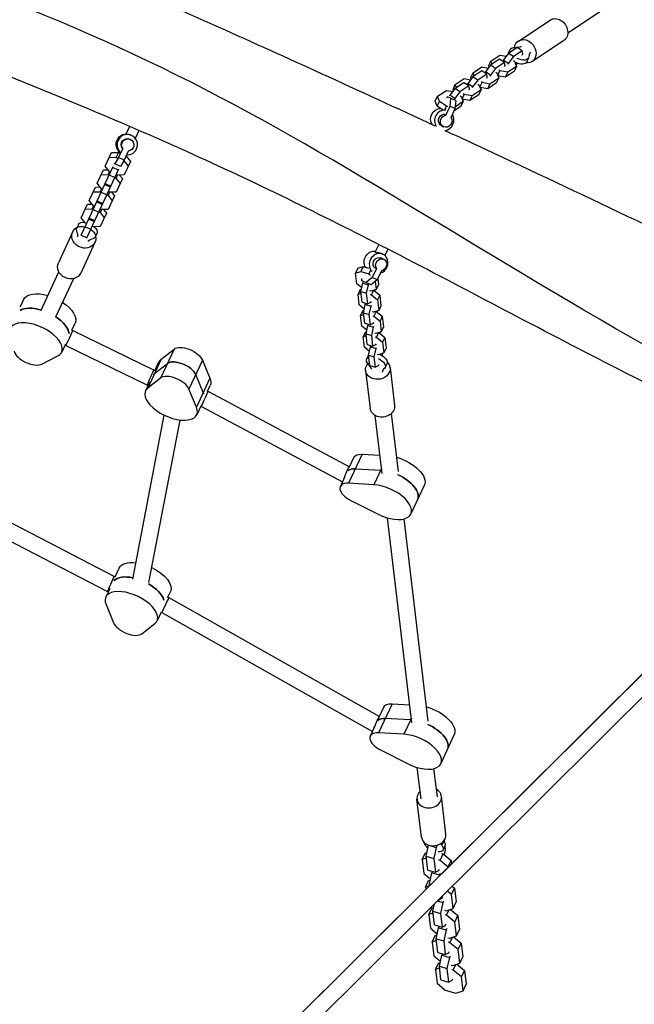
# Model space of a CAD drawing. Units: millimetres. Extents: x -8589 to 8388, y -8328 to 7644.
# Drawn here: x -4465 to -3866, y 4018 to 4978 of the extents above; entities that cross this region are included whole.
import ezdxf

# ---------------------------------------------------------------- set-up
doc = ezdxf.new("R2010")
doc.units = ezdxf.units.MM
doc.header["$LTSCALE"] = 20
doc.layers.add('2d', color=230, linetype='Continuous')

msp = doc.modelspace()

# ---------------------------------------------------------------- linework, layer by layer
at = {"layer": '2d'}
for p, q in [((-3883.66, 4995.93), (-3931.13, 4964.61)), ((-3979.25, 4956.82), (-3948.32, 4977.23)), ((-3980.24, 4950.55), (-3988.93, 4944.82)), ((-3975.41, 4947.34), (-3980.24, 4950.55)), ((-3966.04, 4936.78), (-3935.1, 4957.2)), ((-4006.02, 4937.3), (-3997.33, 4943.03)), ((-3997.33, 4943.03), (-3991.13, 4941.93)), ((-3988.93, 4944.82), (-3993.91, 4938.27)), ((-3989.19, 4944.71), (-3987.37, 4948.64)), ((-3984.11, 4941.6), (-3989.08, 4935.06)), ((-3984.11, 4941.6), (-3988.93, 4944.82)), ((-3975.41, 4947.34), (-3984.11, 4941.6)), ((-3974.79, 4944.49), (-3975.41, 4947.34)), ((-3975.41, 4943.14), (-3974.79, 4944.49)), ((-3971.05, 4936.3), (-3969.22, 4940.23)), ((-4023.37, 4925.85), (-4014.67, 4931.59)), ((-4014.67, 4931.59), (-4008.47, 4930.49)), ((-4006.28, 4933.37), (-4011.25, 4926.83)), ((-4008.21, 4932.58), (-4006.02, 4937.3)), ((-4007.75, 4931.44), (-4008.21, 4932.58)), ((-3997.58, 4939.11), (-4006.28, 4933.37)), ((-4001.45, 4930.16), (-4006.28, 4933.37)), ((-4004.84, 4934.32), (-4006.02, 4937.3)), ((-3992.75, 4935.9), (-4001.45, 4930.16)), ((-3992.75, 4935.9), (-3997.58, 4939.11)), ((-3993.91, 4938.27), (-3994.36, 4937.31)), ((-3989.08, 4935.06), (-3993.91, 4938.27)), ((-3992.13, 4933.05), (-3992.75, 4935.9)), ((-3992.58, 4932.09), (-3992.13, 4933.05)), ((-3980.91, 4932.1), (-3989.61, 4926.37)), ((-3989.08, 4935.06), (-3989.53, 4934.1)), ((-3983.9, 4937.81), (-3982.92, 4937.15)), ((-3983.1, 4927.39), (-3980.91, 4932.1)), ((-3982.92, 4937.15), (-3980.91, 4932.1)), ((-3981.37, 4933.25), (-3979.97, 4935.09)), ((-4023.62, 4921.93), (-4028.6, 4915.39)), ((-4025.55, 4921.14), (-4023.37, 4925.85)), ((-4025.1, 4919.99), (-4025.55, 4921.14)), ((-4014.93, 4927.67), (-4023.62, 4921.93)), ((-4018.79, 4918.72), (-4023.62, 4921.93)), ((-4022.18, 4922.88), (-4023.37, 4925.85)), ((-4010.1, 4924.45), (-4018.79, 4918.72)), ((-4010.1, 4924.45), (-4014.93, 4927.67)), ((-4011.25, 4926.83), (-4011.7, 4925.87)), ((-4006.43, 4923.62), (-4011.25, 4926.83)), ((-4009.47, 4921.61), (-4010.1, 4924.45)), ((-4009.92, 4920.64), (-4009.47, 4921.61)), ((-4006.43, 4923.62), (-4006.87, 4922.65)), ((-4001.45, 4930.16), (-4006.43, 4923.62)), ((-4001.25, 4926.37), (-4000.26, 4925.71)), ((-4000.26, 4925.71), (-3998.25, 4920.66)), ((-3999.28, 4923.25), (-3997.21, 4927.72)), ((-3991.79, 4921.65), (-3999.17, 4922.96)), ((-3998.71, 4921.81), (-3997.99, 4922.75)), ((-3997.21, 4927.72), (-3998.2, 4928.38)), ((-3989.61, 4926.37), (-3997.21, 4927.72)), ((-3983.1, 4927.39), (-3991.79, 4921.65)), ((-3991.79, 4921.65), (-3989.61, 4926.37)), ((-4042.89, 4909.7), (-4040.71, 4914.41)), ((-4032.27, 4916.23), (-4040.96, 4910.49)), ((-4040.71, 4914.41), (-4032.01, 4920.15)), ((-4039.53, 4911.44), (-4040.71, 4914.41)), ((-4027.44, 4913.01), (-4036.14, 4907.27)), ((-4027.44, 4913.01), (-4032.27, 4916.23)), ((-4032.01, 4920.15), (-4025.82, 4919.05)), ((-4028.6, 4915.39), (-4029.04, 4914.43)), ((-4023.77, 4912.17), (-4028.6, 4915.39)), ((-4026.82, 4910.16), (-4027.44, 4913.01)), ((-4023.77, 4912.17), (-4024.22, 4911.21)), ((-4018.79, 4918.72), (-4023.77, 4912.17)), ((-4018.59, 4914.92), (-4017.6, 4914.27)), ((-4017.6, 4914.27), (-4015.6, 4909.22)), ((-4016.63, 4911.81), (-4014.56, 4916.28)), ((-4009.13, 4910.21), (-4016.51, 4911.52)), ((-4014.56, 4916.28), (-4015.54, 4916.93)), ((-4006.95, 4914.92), (-4014.56, 4916.28)), ((-4000.44, 4915.95), (-4009.13, 4910.21)), ((-4009.13, 4910.21), (-4006.95, 4914.92)), ((-3998.25, 4920.66), (-4006.95, 4914.92)), ((-4000.44, 4915.95), (-3998.25, 4920.66)), ((-4060.24, 4898.25), (-4058.05, 4902.97)), ((-4058.05, 4902.97), (-4049.36, 4908.7)), ((-4056.04, 4897.92), (-4058.05, 4902.97)), ((-4049.36, 4908.7), (-4043.16, 4907.6)), ((-4048.19, 4902.34), (-4049.12, 4901.38)), ((-4039.94, 4898.52), (-4048.19, 4902.34)), ((-4045.94, 4903.95), (-4046.39, 4902.98)), ((-4040.96, 4910.49), (-4045.94, 4903.95)), ((-4041.11, 4900.73), (-4045.94, 4903.95)), ((-4042.44, 4908.55), (-4042.89, 4909.7)), ((-4036.14, 4907.27), (-4041.11, 4900.73)), ((-4036.14, 4907.27), (-4040.96, 4910.49)), ((-4035.93, 4903.48), (-4034.95, 4902.82)), ((-4034.95, 4902.82), (-4032.94, 4897.78)), ((-4033.97, 4900.37), (-4031.9, 4904.83)), ((-4031.9, 4904.83), (-4032.89, 4905.49)), ((-4024.29, 4903.48), (-4031.9, 4904.83)), ((-4027.26, 4909.2), (-4026.82, 4910.16)), ((-4017.78, 4904.5), (-4026.48, 4898.77)), ((-4026.48, 4898.77), (-4024.29, 4903.48)), ((-4015.6, 4909.22), (-4024.29, 4903.48)), ((-4017.78, 4904.5), (-4015.6, 4909.22)), ((-4016.05, 4910.36), (-4015.33, 4911.31)), ((-4058.23, 4893.2), (-4060.24, 4898.25)), ((-4058.23, 4893.2), (-4056.04, 4897.92)), ((-4053.26, 4889.9), (-4058.23, 4893.2)), ((-4049.24, 4893.39), (-4056.04, 4897.92)), ((-4050.96, 4889.69), (-4049.24, 4893.39)), ((-4049.89, 4884.61), (-4045.78, 4893.48)), ((-4047.98, 4893.17), (-4049.24, 4893.39)), ((-4045.78, 4893.48), (-4045.05, 4900.89)), ((-4045.78, 4893.48), (-4040.68, 4891.12)), ((-4035.13, 4893.06), (-4041.83, 4888.64)), ((-4041.11, 4900.73), (-4041.56, 4899.77)), ((-4040.68, 4891.12), (-4039.94, 4898.52)), ((-4032.94, 4897.78), (-4040.51, 4892.78)), ((-4035.13, 4893.06), (-4032.94, 4897.78)), ((-4026.48, 4898.77), (-4033.86, 4900.08)), ((-4033.4, 4898.92), (-4032.67, 4899.87)), ((-4055.85, 4891.62), (-4056.07, 4891.15)), ((-4049.89, 4884.61), (-4051.79, 4885.49)), ((-4044.79, 4882.25), (-4040.68, 4891.12)), ((-4358.06, 4873.64), (-4361.63, 4865.92)), ((-4053.95, 4874.15), (-4052.05, 4873.27)), ((-4356.14, 4864.84), (-4356.06, 4864.81)), ((-4348.87, 4869.67), (-4352.45, 4861.96)), ((-4357.74, 4861.18), (-4357.27, 4860.96)), ((-4381.71, 4834.97), (-4375.63, 4848.1)), ((-4375.63, 4848.1), (-4368.95, 4848.29)), ((-4368.95, 4848.29), (-4371.13, 4843.58)), ((-4368.95, 4848.29), (-4367.55, 4847.65)), ((-4364.69, 4852.05), (-4368.8, 4843.19)), ((-4368.78, 4848.21), (-4368.34, 4849.16)), ((-4365.16, 4852.28), (-4364.69, 4852.05)), ((-4361.28, 4844.74), (-4363.47, 4840.03)), ((-4359.26, 4849.54), (-4363.37, 4840.67)), ((-4361.45, 4844.82), (-4361.28, 4844.74)), ((-4361.28, 4844.74), (-4357.12, 4839.52)), ((-4377.55, 4829.74), (-4381.71, 4834.97)), ((-4377.81, 4843.38), (-4371.13, 4843.58)), ((-4366.89, 4834.55), (-4373.08, 4837.42)), ((-4368.8, 4843.19), (-4372.31, 4837.07)), ((-4371.13, 4843.58), (-4369.5, 4842.82)), ((-4363.37, 4840.67), (-4368.8, 4843.19)), ((-4363.37, 4840.67), (-4366.89, 4834.55)), ((-4363.69, 4840.13), (-4363.47, 4840.03)), ((-4363.47, 4840.03), (-4359.3, 4834.8)), ((-4357.12, 4839.52), (-4363.2, 4826.39)), ((-4389.49, 4818.18), (-4383.41, 4831.31)), ((-4385.59, 4826.6), (-4378.92, 4826.79)), ((-4383.41, 4831.31), (-4378.9, 4831.44)), ((-4381.69, 4817.89), (-4373.91, 4834.67)), ((-4377.55, 4829.74), (-4378.92, 4826.79)), ((-4378.92, 4826.79), (-4377.8, 4826.28)), ((-4377.79, 4826.3), (-4372.35, 4823.78)), ((-4376.44, 4829.23), (-4377.55, 4829.74)), ((-4376.25, 4815.37), (-4368.47, 4832.15)), ((-4374.36, 4833.71), (-4368.92, 4831.19)), ((-4369.88, 4826.19), (-4371.25, 4823.24)), ((-4369.88, 4826.19), (-4370.99, 4826.7)), ((-4363.2, 4826.39), (-4369.88, 4826.19)), ((-4367.71, 4826.25), (-4364.9, 4822.73)), ((-4385.33, 4812.96), (-4389.49, 4818.18)), ((-4389.47, 4801.11), (-4381.69, 4817.89)), ((-4382.14, 4816.92), (-4376.7, 4814.4)), ((-4381.69, 4817.89), (-4376.25, 4815.37)), ((-4372.36, 4823.76), (-4371.25, 4823.24)), ((-4371.25, 4823.24), (-4367.08, 4818.02)), ((-4364.9, 4822.73), (-4370.99, 4809.6)), ((-4397.27, 4801.4), (-4391.19, 4814.53)), ((-4393.37, 4809.81), (-4386.7, 4810.01)), ((-4391.19, 4814.53), (-4386.69, 4814.66)), ((-4385.33, 4812.96), (-4386.7, 4810.01)), ((-4386.7, 4810.01), (-4385.58, 4809.5)), ((-4385.57, 4809.52), (-4380.13, 4807)), ((-4384.22, 4812.44), (-4385.33, 4812.96)), ((-4384.03, 4798.58), (-4376.25, 4815.36)), ((-4380.14, 4806.97), (-4379.03, 4806.46)), ((-4377.66, 4809.41), (-4379.03, 4806.46)), ((-4379.03, 4806.46), (-4374.87, 4801.23)), ((-4377.66, 4809.41), (-4378.77, 4809.92)), ((-4372.68, 4805.95), (-4378.77, 4792.82)), ((-4370.99, 4809.6), (-4377.66, 4809.41)), ((-4375.49, 4809.47), (-4372.68, 4805.95)), ((-4405.05, 4784.61), (-4398.97, 4797.74)), ((-4398.97, 4797.74), (-4394.47, 4797.88)), ((-4393.11, 4796.17), (-4397.27, 4801.4)), ((-4397.25, 4784.32), (-4389.47, 4801.1)), ((-4391.81, 4781.8), (-4384.03, 4798.58)), ((-4389.92, 4800.14), (-4384.48, 4797.62)), ((-4389.47, 4801.11), (-4384.03, 4798.58)), ((-4401.15, 4793.03), (-4394.48, 4793.23)), ((-4393.11, 4796.17), (-4394.48, 4793.23)), ((-4394.48, 4793.23), (-4393.37, 4792.71)), ((-4393.35, 4792.74), (-4387.91, 4790.21)), ((-4392, 4795.66), (-4393.11, 4796.17)), ((-4387.92, 4790.19), (-4386.81, 4789.67)), ((-4385.44, 4792.62), (-4386.81, 4789.67)), ((-4386.81, 4789.67), (-4382.65, 4784.45)), ((-4385.44, 4792.62), (-4386.55, 4793.14)), ((-4380.46, 4789.16), (-4386.55, 4776.03)), ((-4378.77, 4792.82), (-4385.44, 4792.62)), ((-4383.27, 4792.69), (-4380.46, 4789.16)), ((-4407.81, 4778.2), (-4409.63, 4774.27)), ((-4400.89, 4779.39), (-4405.05, 4784.61)), ((-4405.04, 4767.54), (-4397.26, 4784.32)), ((-4399.78, 4778.88), (-4400.89, 4779.39)), ((-4399.59, 4765.01), (-4391.81, 4781.8)), ((-4397.7, 4783.36), (-4392.26, 4780.83)), ((-4397.25, 4784.32), (-4391.81, 4781.8)), ((-4413.48, 4770.73), (-4427.35, 4740.79)), ((-4401.13, 4775.95), (-4395.69, 4773.43)), ((-4393.22, 4775.84), (-4394.34, 4776.35)), ((-4386.55, 4776.03), (-4393.22, 4775.84)), ((-4389.66, 4769.79), (-4391.48, 4765.86)), ((-4391.7, 4760.63), (-4405.58, 4730.7)), ((-4405.04, 4767.54), (-4399.59, 4765.01)), ((-4115.31, 4758.63), (-4118.65, 4751.44)), ((-4111.6, 4749.32), (-4111.18, 4749.13)), ((-4106.41, 4754.06), (-4109.27, 4747.88)), ((-4112.86, 4745.5), (-4110.37, 4744.34)), ((-4444.28, 4694.76), (-4426.98, 4732.08)), ((-4135.74, 4735.38), (-4137.93, 4730.67)), ((-4137.93, 4730.67), (-4132.78, 4732.4)), ((-4136.69, 4720.32), (-4137.93, 4730.67)), ((-4135.74, 4735.38), (-4130.59, 4737.11)), ((-4130.59, 4737.11), (-4132.78, 4732.4)), ((-4132.78, 4732.4), (-4124.93, 4730.13)), ((-4130.59, 4737.11), (-4125.21, 4735.56)), ((-4128.98, 4736.65), (-4128.61, 4737.44)), ((-4123.29, 4733.66), (-4124.93, 4730.13)), ((-4124.93, 4730.13), (-4123.38, 4728.85)), ((-4117.5, 4735.31), (-4121.61, 4726.44)), ((-4119.99, 4736.46), (-4117.5, 4735.31)), ((-4112.66, 4733.06), (-4116.77, 4724.2)), ((-4429.77, 4688.03), (-4412.47, 4725.35)), ((-4131.84, 4716.31), (-4136.69, 4720.32)), ((-4132.62, 4712.76), (-4130.85, 4720.79)), ((-4131.61, 4723.33), (-4131.6, 4725.29)), ((-4122.65, 4719.17), (-4131.61, 4723.33)), ((-4130.85, 4720.79), (-4130.4, 4721.75)), ((-4130.85, 4720.79), (-4125.27, 4719.18)), ((-4121.61, 4726.44), (-4127.49, 4721.42)), ((-4125.27, 4719.18), (-4124.83, 4720.15)), ((-4116.77, 4724.2), (-4122.65, 4719.17)), ((-4116.77, 4724.2), (-4121.61, 4726.44)), ((-4118.66, 4722.58), (-4117.74, 4714.86)), ((-4116.24, 4725.34), (-4115.55, 4719.57)), ((-4133.27, 4714.75), (-4135.45, 4710.04)), ((-4135.45, 4710.04), (-4132.42, 4711.05)), ((-4134.21, 4699.69), (-4135.45, 4710.04)), ((-4133.27, 4714.75), (-4132.1, 4715.14)), ((-4132.62, 4712.76), (-4127.05, 4711.16)), ((-4131.38, 4702.42), (-4132.62, 4712.76)), ((-4127.05, 4711.16), (-4125.27, 4719.18)), ((-4125.81, 4700.81), (-4127.05, 4711.16)), ((-4122.89, 4713.13), (-4124.02, 4713.45)), ((-4117.74, 4714.86), (-4122.89, 4713.13)), ((-4120.38, 4713.97), (-4122.45, 4709.5)), ((-4120.09, 4714.07), (-4114.32, 4709.28)), ((-4118.9, 4714.46), (-4119.16, 4713.3)), ((-4115.55, 4719.57), (-4117.74, 4714.86)), ((-4464.14, 4698.29), (-4460.95, 4705.17)), ((-4131.38, 4702.42), (-4125.81, 4700.81)), ((-4128.37, 4700.16), (-4127.92, 4701.12)), ((-4123.23, 4702.18), (-4125.81, 4700.81)), ((-4123.59, 4709.83), (-4122.45, 4709.5)), ((-4122.79, 4703.14), (-4123.23, 4702.18)), ((-4122.45, 4709.5), (-4116.5, 4704.57)), ((-4114.32, 4709.28), (-4116.5, 4704.57)), ((-4116.5, 4704.57), (-4115.26, 4694.23)), ((-4114.32, 4709.28), (-4113.07, 4698.94)), ((-4465.07, 4698.71), (-4463.88, 4698.16)), ((-4129.36, 4695.68), (-4134.21, 4699.69)), ((-4130.79, 4694.12), (-4132.98, 4689.41)), ((-4130.79, 4694.12), (-4129.62, 4694.51)), ((-4130.15, 4692.13), (-4128.37, 4700.16)), ((-4130.15, 4692.13), (-4124.57, 4690.53)), ((-4128.91, 4681.79), (-4130.15, 4692.13)), ((-4128.37, 4700.16), (-4122.8, 4698.55)), ((-4124.57, 4690.53), (-4122.8, 4698.55)), ((-4122.8, 4698.55), (-4122.35, 4699.52)), ((-4120.41, 4692.5), (-4121.55, 4692.82)), ((-4115.26, 4694.23), (-4120.41, 4692.5)), ((-4117.91, 4693.34), (-4119.98, 4688.87)), ((-4117.61, 4693.44), (-4111.84, 4688.65)), ((-4116.43, 4693.83), (-4116.69, 4692.67)), ((-4113.07, 4698.94), (-4115.26, 4694.23)), ((-4414.24, 4675.15), (-4411.05, 4682.04)), ((-4132.98, 4689.41), (-4129.94, 4690.42)), ((-4131.73, 4679.06), (-4132.98, 4689.41)), ((-4128.91, 4681.79), (-4123.33, 4680.18)), ((-4123.33, 4680.18), (-4124.57, 4690.53)), ((-4120.76, 4681.55), (-4123.33, 4680.18)), ((-4121.11, 4689.2), (-4119.98, 4688.87)), ((-4120.31, 4682.51), (-4120.76, 4681.55)), ((-4119.98, 4688.87), (-4114.03, 4683.94)), ((-4111.84, 4688.65), (-4114.03, 4683.94)), ((-4114.03, 4683.94), (-4112.78, 4673.6)), ((-4111.84, 4688.65), (-4110.6, 4678.31)), ((-4414.51, 4675.28), (-4413.26, 4674.7)), ((-4413.26, 4674.7), (-4334.19, 4636.11)), ((-4126.89, 4675.05), (-4131.73, 4679.06)), ((-4128.31, 4673.49), (-4130.5, 4668.78)), ((-4128.31, 4673.49), (-4127.15, 4673.88)), ((-4127.67, 4671.5), (-4125.9, 4679.53)), ((-4125.9, 4679.53), (-4125.45, 4680.49)), ((-4125.9, 4679.53), (-4120.32, 4677.92)), ((-4122.1, 4669.9), (-4120.32, 4677.92)), ((-4120.32, 4677.92), (-4119.88, 4678.89)), ((-4117.94, 4671.87), (-4119.07, 4672.19)), ((-4112.78, 4673.6), (-4117.94, 4671.87)), ((-4115.43, 4672.71), (-4117.5, 4668.24)), ((-4115.14, 4672.81), (-4109.37, 4668.02)), ((-4113.95, 4673.2), (-4114.21, 4672.04)), ((-4110.6, 4678.31), (-4112.78, 4673.6)), ((-4130.5, 4668.78), (-4127.47, 4669.79)), ((-4129.26, 4658.43), (-4130.5, 4668.78)), ((-4127.67, 4671.5), (-4122.1, 4669.9)), ((-4126.43, 4661.16), (-4127.67, 4671.5)), ((-4120.86, 4659.55), (-4122.1, 4669.9)), ((-4118.64, 4668.57), (-4117.5, 4668.24)), ((-4117.5, 4668.24), (-4111.55, 4663.31)), ((-4109.37, 4668.02), (-4111.55, 4663.31)), ((-4111.55, 4663.31), (-4110.31, 4652.97)), ((-4109.37, 4668.02), (-4108.12, 4657.68)), ((-4420.52, 4661.61), (-4424.16, 4653.75)), ((-4420.97, 4660.64), (-4420.14, 4660.25)), ((-4420.14, 4660.25), (-4340.62, 4621.44)), ((-4314.64, 4656.75), (-4327.75, 4628.47)), ((-4327.19, 4646.91), (-4314.64, 4656.75)), ((-4124.41, 4654.42), (-4129.26, 4658.43)), ((-4126.43, 4661.16), (-4120.86, 4659.55)), ((-4125.2, 4650.87), (-4123.42, 4658.9)), ((-4123.42, 4658.9), (-4122.97, 4659.86)), ((-4123.42, 4658.9), (-4117.85, 4657.29)), ((-4118.28, 4660.92), (-4120.86, 4659.55)), ((-4119.62, 4649.27), (-4117.85, 4657.29)), ((-4117.84, 4661.88), (-4118.28, 4660.92)), ((-4117.85, 4657.29), (-4117.4, 4658.26)), ((-4110.31, 4652.97), (-4115.46, 4651.24)), ((-4111.48, 4652.57), (-4111.98, 4650.32)), ((-4108.12, 4657.68), (-4110.31, 4652.97)), ((-4443.45, 4642.12), (-4428, 4650)), ((-4327.19, 4646.91), (-4340.31, 4618.63)), ((-4333.3, 4635.76), (-4329.4, 4644.19)), ((-4287.04, 4645.99), (-4300.15, 4617.7)), ((-4287.04, 4645.99), (-4279.76, 4628.41)), ((-4125.28, 4651.14), (-4127.1, 4647.21)), ((-4125.2, 4650.87), (-4119.62, 4649.27)), ((-4123.96, 4640.53), (-4125.2, 4650.87)), ((-4118.38, 4638.92), (-4119.62, 4649.27)), ((-4115.46, 4651.24), (-4116.6, 4651.56)), ((-4334.19, 4636.11), (-4333.3, 4635.76)), ((-4333.75, 4632.77), (-4321.19, 4642.61)), ((-4128.1, 4635.73), (-4123.68, 4598.93)), ((-4123.96, 4640.53), (-4118.38, 4638.92)), ((-4115.81, 4640.29), (-4118.38, 4638.92)), ((-4115.18, 4641.64), (-4115.81, 4640.29)), ((-4107.14, 4642.73), (-4108.96, 4638.8)), ((-4104.27, 4638.59), (-4099.85, 4601.79)), ((-4338.59, 4624.35), (-4342.51, 4615.9)), ((-4327.75, 4628.47), (-4340.31, 4618.63)), ((-4286.32, 4614.27), (-4293.6, 4631.84)), ((-4279.76, 4628.41), (-4292.88, 4600.13)), ((-4340.62, 4621.44), (-4340.05, 4621.22)), ((-4292.88, 4600.13), (-4300.15, 4617.7)), ((-4282.9, 4616.1), (-4281.26, 4615.46)), ((-4281.96, 4615.74), (-4279.5, 4621.06)), ((-4281.26, 4615.46), (-4143.9, 4542.06)), ((-4288.69, 4601.22), (-4292.61, 4592.77)), ((-4288.71, 4601.19), (-4287.96, 4600.9)), ((-4287.96, 4600.9), (-4150.5, 4527.45)), ((-4354.98, 4432.39), (-4324.2, 4592.27)), ((-4339.26, 4429.37), (-4308.81, 4587.57)), ((-4112.06, 4535.6), (-4118.83, 4592.06)), ((-4096.17, 4537.51), (-4102.94, 4593.97)), ((-4632.6, 4569.52), (-4372.77, 4435.24)), ((-4639.74, 4555.2), (-4379.37, 4420.64)), ((-4131.46, 4554.2), (-4144.57, 4525.91)), ((-4143.76, 4541.99), (-4139.56, 4551.06)), ((-4131.46, 4554.2), (-4114.17, 4553.26)), ((-4143.9, 4542.06), (-4143.75, 4542.02)), ((-4138.02, 4540.06), (-4113.37, 4538.71)), ((-4112.62, 4540.33), (-4119.93, 4524.57)), ((-4148.46, 4531.84), (-4152.67, 4522.77)), ((-4119.93, 4524.57), (-4144.57, 4525.91)), ((-4070.83, 4524.32), (-4083.94, 4496.04)), ((-4142.58, 4509.3), (-4116.51, 4496.02)), ((-4082.88, 4292.41), (-4106.85, 4492.21)), ((-4066.99, 4294.31), (-4090.62, 4491.23)), ((-4371.97, 4434.93), (-4368.06, 4443.35)), ((-4372.77, 4435.24), (-4371.96, 4434.93)), ((-4377.26, 4423.52), (-4381.17, 4415.07)), ((-4379.37, 4420.64), (-4378.71, 4420.39)), ((-4321.56, 4415.27), (-4319.83, 4414.59)), ((-4320.63, 4414.9), (-4318.16, 4420.22)), ((-4319.83, 4414.59), (-4114.63, 4298.84)), ((-4380.91, 4407.71), (-4373.63, 4390.13)), ((-4327.36, 4400.39), (-4331.27, 4391.93)), ((-4327.37, 4400.36), (-4326.7, 4400.1)), ((-4326.7, 4400.1), (-4121.32, 4284.25)), ((-4346.04, 4379.37), (-4333.48, 4389.21)), ((-3837.35, 4361.22), (-5270.95, 2935.28)), ((-3837.27, 4361.14), (-5270.87, 2935.2)), ((-3826.07, 4349.88), (-5259.66, 2923.94)), ((-4102.28, 4311), (-4115.39, 4282.72)), ((-4114.58, 4298.79), (-4110.38, 4307.86)), ((-4102.28, 4311), (-4084.99, 4310.06)), ((-4114.63, 4298.84), (-4114.57, 4298.82)), ((-4119.28, 4288.65), (-4123.49, 4279.58)), ((-4084.19, 4295.51), (-4108.84, 4296.86)), ((-4083.44, 4297.14), (-4090.75, 4281.37)), ((-4083.44, 4297.14), (-4090.75, 4281.37)), ((-4090.75, 4281.37), (-4115.39, 4282.72)), ((-4090.75, 4281.37), (-4115.39, 4282.72)), ((-4041.65, 4281.13), (-4054.76, 4252.84)), ((-4113.4, 4266.11), (-4087.32, 4252.82)), ((-4113.4, 4266.11), (-4087.32, 4252.82)), ((-4074.02, 4218.59), (-4077.67, 4249.02)), ((-4058.13, 4220.5), (-4061.44, 4248.03)), ((-4049.75, 4184.18), (-4054.16, 4220.97)), ((-4073.57, 4181.32), (-4077.99, 4218.12)), ((-4069.06, 4162.56), (-4066.69, 4173.26)), ((-4066.69, 4173.26), (-4066.58, 4173.49)), ((-4066.69, 4173.26), (-4059.26, 4171.11)), ((-4058.23, 4173.34), (-4059.26, 4171.11)), ((-4052.29, 4176.9), (-4053.9, 4173.42)), ((-4050.99, 4175.72), (-4051.29, 4178.16)), ((-4050.11, 4168.37), (-4050.66, 4172.9)), ((-4072.88, 4159.29), (-4069.96, 4165.58)), ((-4069.96, 4165.58), (-4068.27, 4166.15)), ((-4059.26, 4171.11), (-4061.63, 4160.41)), ((-4055.54, 4158.58), (-4052.63, 4164.86)), ((-4054.15, 4165.3), (-4052.63, 4164.86)), ((-4052.63, 4164.86), (-4044.7, 4158.29)), ((-4050.74, 4172.7), (-4052.56, 4168.77)), ((-4051.16, 4163.64), (-4050.11, 4168.37)), ((-4068.83, 4160.65), (-4072.88, 4159.29)), ((-4072.88, 4159.29), (-4071.27, 4145.87)), ((-4067.45, 4149.14), (-4069.06, 4162.56)), ((-4069.06, 4162.56), (-4061.63, 4160.41)), ((-4061.63, 4160.41), (-4060.02, 4146.99)), ((-4055.54, 4158.58), (-4057.06, 4159.02)), ((-4047.66, 4152.04), (-4055.54, 4158.58)), ((-4047.54, 4152.16), (-4044.7, 4158.29)), ((-4044.7, 4158.29), (-4044.34, 4155.34)), ((-4071.27, 4145.87), (-4064.8, 4140.52)), ((-4067.45, 4149.14), (-4060.02, 4146.99)), ((-4065.85, 4135.79), (-4063.48, 4146.5)), ((-4063.48, 4146.5), (-4062.89, 4147.78)), ((-4063.48, 4146.5), (-4056.05, 4144.35)), ((-4060.02, 4146.99), (-4056.58, 4148.81)), ((-4056.58, 4148.81), (-4055.99, 4150.1)), ((-4056.05, 4144.35), (-4056.24, 4143.51)), ((-4055.45, 4145.64), (-4056.05, 4144.35)), ((-4069.66, 4132.53), (-4066.75, 4138.81)), ((-4066.75, 4138.81), (-4065.05, 4139.38)), ((-4065.65, 4134.14), (-4065.85, 4135.79)), ((-4065.85, 4135.79), (-4064.41, 4135.38)), ((-4066.06, 4133.74), (-4069.66, 4132.53)), ((-4069.66, 4132.53), (-4069.41, 4130.4)), ((-4044.4, 4125.24), (-4048.5, 4128.64)), ((-4044.4, 4125.24), (-4041.48, 4131.53)), ((-4042.79, 4111.82), (-4044.4, 4125.24)), ((-4043.73, 4133.38), (-4041.48, 4131.53)), ((-4041.48, 4131.53), (-4039.87, 4118.11)), ((-4062.64, 4109.03), (-4061.06, 4116.14)), ((-4058.08, 4119.1), (-4052.84, 4117.59)), ((-4056.92, 4120.26), (-4056.81, 4120.23)), ((-4056.82, 4120.36), (-4056.81, 4120.23)), ((-4056.81, 4120.23), (-4053.37, 4122.05)), ((-4052.84, 4117.59), (-4055.21, 4106.89)), ((-4053.37, 4122.05), (-4052.78, 4123.33)), ((-4052.24, 4118.87), (-4052.84, 4117.59)), ((-4042.79, 4111.82), (-4039.87, 4118.11)), ((-4066.45, 4105.76), (-4063.54, 4112.05)), ((-4062.41, 4107.12), (-4066.45, 4105.76)), ((-4066.45, 4105.76), (-4064.84, 4092.35)), ((-4063.54, 4112.05), (-4061.84, 4112.62)), ((-4061.03, 4095.61), (-4062.64, 4109.03)), ((-4062.64, 4109.03), (-4055.21, 4106.89)), ((-4062.61, 4114.6), (-4061.59, 4113.75)), ((-4055.21, 4106.89), (-4053.6, 4093.47)), ((-4051.17, 4109.95), (-4049.66, 4109.51)), ((-4049.66, 4109.51), (-4042.79, 4111.82)), ((-4049.12, 4105.05), (-4046.57, 4110.55)), ((-4045.63, 4110.86), (-4038.27, 4104.76)), ((-4044.73, 4110.12), (-4044.48, 4111.25)), ((-4049.12, 4105.05), (-4050.64, 4105.49)), ((-4050.16, 4095.29), (-4049.57, 4096.57)), ((-4041.19, 4098.48), (-4049.12, 4105.05)), ((-4041.19, 4098.48), (-4038.27, 4104.76)), ((-4039.58, 4085.06), (-4041.19, 4098.48)), ((-4038.27, 4104.76), (-4036.66, 4091.34)), ((-4064.84, 4092.35), (-4058.38, 4086.99)), ((-4061.03, 4095.61), (-4053.6, 4093.47)), ((-4059.43, 4082.27), (-4057.06, 4092.97)), ((-4057.06, 4092.97), (-4056.46, 4094.25)), ((-4057.06, 4092.97), (-4049.63, 4090.83)), ((-4053.6, 4093.47), (-4050.16, 4095.29)), ((-4049.63, 4090.83), (-4052, 4080.12)), ((-4049.03, 4092.11), (-4049.63, 4090.83)), ((-4039.58, 4085.06), (-4036.66, 4091.34)), ((-4063.24, 4079), (-4060.33, 4085.29)), ((-4059.2, 4080.36), (-4063.24, 4079)), ((-4063.24, 4079), (-4061.63, 4065.58)), ((-4060.33, 4085.29), (-4058.63, 4085.86)), ((-4057.82, 4068.85), (-4059.43, 4082.27)), ((-4059.43, 4082.27), (-4052, 4080.12)), ((-4052, 4080.12), (-4050.39, 4066.71)), ((-4047.96, 4083.19), (-4046.44, 4082.75)), ((-4045.91, 4078.29), (-4047.43, 4078.73)), ((-4046.44, 4082.75), (-4039.58, 4085.06)), ((-4045.91, 4078.29), (-4043.36, 4083.79)), ((-4037.98, 4071.71), (-4045.91, 4078.29)), ((-4042.42, 4084.1), (-4035.06, 4078)), ((-4041.52, 4083.36), (-4041.27, 4084.49)), ((-4037.98, 4071.71), (-4035.06, 4078)), ((-4035.06, 4078), (-4033.45, 4064.58)), ((-4057.82, 4068.85), (-4050.39, 4066.71)), ((-4053.85, 4066.21), (-4053.25, 4067.49)), ((-4050.39, 4066.71), (-4046.95, 4068.52)), ((-4046.95, 4068.52), (-4046.36, 4069.81)), ((-4036.37, 4058.29), (-4037.98, 4071.71)), ((-4061.63, 4065.58), (-4055.17, 4060.23)), ((-4060.03, 4052.24), (-4057.12, 4058.52)), ((-4057.12, 4058.52), (-4055.42, 4059.09)), ((-4056.22, 4055.5), (-4053.85, 4066.21)), ((-4053.85, 4066.21), (-4046.42, 4064.06)), ((-4046.42, 4064.06), (-4048.78, 4053.36)), ((-4045.82, 4065.35), (-4046.42, 4064.06)), ((-4043.23, 4055.99), (-4036.37, 4058.29)), ((-4038.31, 4056.59), (-4038.06, 4057.72)), ((-4036.37, 4058.29), (-4033.45, 4064.58)), ((-4055.99, 4053.6), (-4060.03, 4052.24)), ((-4060.03, 4052.24), (-4058.42, 4038.82)), ((-4054.61, 4042.09), (-4056.22, 4055.5)), ((-4056.22, 4055.5), (-4048.78, 4053.36)), ((-4048.78, 4053.36), (-4047.17, 4039.94)), ((-4044.75, 4056.42), (-4043.23, 4055.99)), ((-4042.7, 4051.53), (-4044.21, 4051.96)), ((-4042.7, 4051.53), (-4040.15, 4057.02)), ((-4034.76, 4044.95), (-4042.7, 4051.53)), ((-4039.21, 4057.34), (-4031.85, 4051.24)), ((-4034.76, 4044.95), (-4031.85, 4051.24)), ((-4031.85, 4051.24), (-4030.24, 4037.82)), ((-4058.42, 4038.82), (-4050.49, 4032.24)), ((-4054.61, 4042.09), (-4047.17, 4039.94)), ((-4047.17, 4039.94), (-4043.74, 4041.76)), ((-4043.74, 4041.76), (-4043.14, 4043.04)), ((-4033.15, 4031.53), (-4034.76, 4044.95)), ((-4050.49, 4032.24), (-4040.02, 4029.22)), ((-4040.02, 4029.22), (-4033.15, 4031.53)), ((-4033.15, 4031.53), (-4030.24, 4037.82))]:
    msp.add_line(p, q, dxfattribs=at)
at = {"layer": '2d', "extrusion": (0, 0, -1)}
for centre, major_axis, ratio, start_param, end_param in [((-3941.71, 4967.21), (-6.61, 10.02), 0.827433, 0, 3.141593), ((-3978.3, 4944.44), (-9.07, 4.21), 0.5, -0.504528, 0.819296), ((-3972.65, 4946.8), (-6.61, 10.02), 0.827433, -0.729835, 3.725772), ((-3980.12, 4940.51), (-9.07, 4.21), 0.5, -0.092707, 0), ((-3978.3, 4944.44), (-9.07, 4.21), 0.5, 2.921617, 4.707356), ((-3980.12, 4940.51), (-9.07, 4.21), 0.5, 3.141593, 4.707356), ((-4055.21, 4881.35), (4.21, 9.07), 0.937437, 3.662611, 5.818606), ((-4051.42, 4879.6), (2.52, 5.44), 0.937437, 3.141593, 5.759587), ((-4049.53, 4878.72), (2.52, 5.44), 0.937437, 0.523599, 5.759587), ((-4361.22, 4856.17), (4.21, 9.07), 0.996169, 3.446285, 5.817255), ((-4360.27, 4855.73), (2.52, 5.44), 0.996169, 3.665191, 6.283185), ((-4359.79, 4855.51), (2.52, 5.44), 0.996169, 3.665191, 8.901179), ((-4398.73, 4774), (-9.07, 4.21), 0.5, 0, 1.053681), ((-4402.59, 4765.68), (-10.89, 5.05), 0.866025, 2.555907, 6.868871), ((-4400.56, 4770.07), (-9.07, 4.21), 0.5, -0.519636, 1.266104), ((-4400.56, 4770.07), (-9.07, 4.21), 0.5, 1.875489, 3.661229), ((-4398.73, 4774), (-9.07, 4.21), 0.5, 2.087912, 3.141593), ((-4120.37, 4742.36), (4.21, 9.07), 0.889264, 3.665049, 6.026732), ((-4416.47, 4735.74), (-10.89, 5.05), 0.866025, 3.141593, 6.283185), ((-4115.39, 4740.05), (2.52, 5.44), 0.889264, 3.665191, 6.283185), ((-4112.9, 4738.9), (2.52, 5.44), 0.889264, 3.665191, 8.901179), ((-4436, 4693.6), (-24.95, 11.57), 0.5, 0, 1.275619), ((-4436, 4693.6), (-24.95, 11.57), 0.5, 1.865973, 3.141593), ((-4442.56, 4679.46), (-24.95, 11.57), 0.5, 0.29517, 1.275619), ((-4442.56, 4679.46), (-24.95, 11.57), 0.5, 1.865973, 2.846409), ((-4301.4, 4648.44), (-14.52, 6.73), 0.5, 0.249928, 2.644085), ((-4304.45, 4632.62), (-24.95, 11.57), 0.5, 0, 0.249928), ((-4307.96, 4634.29), (-14.52, 6.73), 0.5, 0.249928, 2.644085), ((-4116.18, 4637.16), (11.91, 1.43), 0.827433, -0.58418, 3.871428), ((-4118.03, 4643), (-9.07, 4.21), 0.5, -0.819296, 0.504528), ((-4116.21, 4646.93), (-9.07, 4.21), 0.5, 0, 0.092707), ((-4118.03, 4643), (-9.07, 4.21), 0.5, 1.575829, 3.361568), ((-4116.21, 4646.93), (-9.07, 4.21), 0.5, 1.575829, 3.141593), ((-4337.4, 4628.78), (3.21, 7.33), 0.036383, 3.140099, 6.281692), ((-4311, 4618.48), (-24.95, 11.57), 0.5, 0.171404, 0.249928), ((-4304.45, 4632.62), (-24.95, 11.57), 0.5, 2.644085, 3.141593), ((-4284.61, 4608.18), (3.35, 7.28), 0.00468, 3.141871, 6.283464), ((-4311, 4618.48), (-24.95, 11.57), 0.5, 2.644085, 2.722643), ((-4111.77, 4600.36), (11.91, 1.43), 0.827433, 0, 3.141593), ((-4125.04, 4544.33), (-14.52, 6.73), 0.5, 0, 0.897427), ((-4095.78, 4535.89), (-24.95, 11.57), 0.5, 1.2632, 3.141593), ((-4146.92, 4534.61), (3.03, 7.45), 0.081554, 3.990742, 6.274593), ((-4131.6, 4530.19), (-14.52, 6.73), 0.5, 0.223947, 0.897427), ((-4102.34, 4521.75), (-24.95, 11.57), 0.5, 0.897427, 0.938296), ((-4102.34, 4521.75), (-24.95, 11.57), 0.5, 1.566313, 3.141593), ((-4343.11, 4431.79), (-24.95, 11.57), 0.5, 0, 0.994223), ((-4343.11, 4431.79), (-24.95, 11.57), 0.5, 1.60517, 3.141593), ((-4376.07, 4427.94), (3.3, 7.3), 0.016549, 3.667654, 6.282315), ((-4349.67, 4417.64), (-24.95, 11.57), 0.5, 0.171398, 1.144947), ((-4349.67, 4417.64), (-24.95, 11.57), 0.5, 1.742184, 2.722637), ((-4323.27, 4407.34), (3.44, 7.25), 0.014904, -0.001057, 2.613605), ((-4095.86, 4301.13), (-14.52, 6.73), 0.5, 0, 0.897427), ((-4066.6, 4292.69), (-24.95, 11.57), 0.5, 1.2632, 3.141593), ((-4066.6, 4292.69), (-24.95, 11.57), 0.5, 1.2632, 3.141593), ((-4117.74, 4291.41), (3.12, 7.43), 0.062068, 4.094916, 6.275929), ((-4102.42, 4286.99), (-14.52, 6.73), 0.5, 0.223942, 0.897427), ((-4073.16, 4278.55), (-24.95, 11.57), 0.5, 0.897427, 0.938296), ((-4073.16, 4278.55), (-24.95, 11.57), 0.5, 0.897427, 0.938296), ((-4073.16, 4278.55), (-24.95, 11.57), 0.5, 1.566313, 3.141593), ((-4073.16, 4278.55), (-24.95, 11.57), 0.5, 1.566313, 3.141593), ((-4061.63, 4172.98), (-9.07, 4.21), 0.5, -1.146442, -0.215105), ((-4061.63, 4172.98), (-9.07, 4.21), 0.5, 2.322297, 4.001212), ((-4059.81, 4176.9), (-9.07, 4.21), 0.5, 2.339966, 3.141593)]:
    msp.add_ellipse(centre, major_axis=major_axis, ratio=ratio, start_param=start_param, end_param=end_param, dxfattribs=at)
at = {"layer": '2d'}
for centre, major_axis, ratio, start_param, end_param in [((-3995.77, 4967.64), (-24.96, 11.57), 0.5, 2.322297, 2.672959), ((-3943.36, 4932.75), (-24.96, 11.57), 0.5, -0.130687, 0.219976), ((-4051.42, 4879.6), (4.21, 9.07), 0.937437, 0.304693, 2.643448), ((-4051.42, 4879.6), (4.21, 9.07), 0.937437, 3.660658, 5.733012), ((-4360.27, 4855.73), (4.21, 9.07), 0.996169, 3.502014, 9.120085), ((-4434.01, 4775.31), (-24.96, 11.57), 0.5, 3.310566, 3.661229), ((-4374.93, 4747.92), (-24.96, 11.57), 0.5, -0.519636, -0.168974), ((-4115.39, 4740.05), (4.21, 9.07), 0.889264, 3.795902, 9.120085), ((-4442.56, 4679.46), (-24.95, 11.57), 0.5, -1.275619, -0.29517), ((-4449.11, 4665.32), (-24.95, 11.57), 0.5, 2.767875, 6.656903), ((-4442.56, 4679.46), (-24.95, 11.57), 0.5, 3.436777, 4.417212), ((-4416.7, 4667.48), (3.44, 7.22), 0.017259, 3.141765, 6.283357), ((-4455.74, 4651.03), (-14.52, 6.73), 0.5, 0.373718, 2.767875), ((-4307.96, 4634.29), (-14.52, 6.73), 0.5, 3.6391, 6.033257), ((-4147.03, 4641.34), (-24.96, 11.57), 0.5, 3.610226, 3.960889), ((-4086.54, 4623.89), (-24.96, 11.57), 0.5, -0.219976, 0.130687), ((-4311, 4618.48), (-24.95, 11.57), 0.5, -0.249928, -0.171404), ((-4314.52, 4620.15), (-14.52, 6.73), 0.5, 3.6391, 6.033257), ((-4317.56, 4604.34), (-24.95, 11.57), 0.5, -0.249928, 3.6391), ((-4311, 4618.48), (-24.95, 11.57), 0.5, 3.560542, 3.6391), ((-4131.6, 4530.19), (-14.52, 6.73), 0.5, -0.897427, -0.223947), ((-4102.34, 4521.75), (-24.95, 11.57), 0.5, -0.938296, -0.897427), ((-4102.34, 4521.75), (-24.95, 11.57), 0.5, 3.141593, 4.716872), ((-4138.15, 4516.04), (-14.52, 6.73), 0.5, -0.897427, 1.49673), ((-4108.89, 4507.6), (-24.95, 11.57), 0.5, 1.49673, 5.385758), ((-4349.67, 4417.64), (-24.95, 11.57), 0.5, -1.144947, -0.171398), ((-4349.67, 4417.64), (-24.95, 11.57), 0.5, 3.560549, 4.541002), ((-4356.22, 4403.5), (-24.95, 11.57), 0.5, 2.891664, 6.780693), ((-4376.07, 4427.94), (3.3, 7.3), 0.016549, 2.615532, 3.142463), ((-4323.27, 4407.34), (3.44, 7.25), 0.014904, 3.14265, 3.669581), ((-4359.27, 4387.69), (-14.52, 6.73), 0.5, 0.497508, 2.891664), ((-4102.42, 4286.99), (-14.52, 6.73), 0.5, -0.897427, -0.223942), ((-4073.16, 4278.55), (-24.95, 11.57), 0.5, -0.938296, -0.897427), ((-4073.16, 4278.55), (-24.95, 11.57), 0.5, -0.938296, -0.897427), ((-4073.16, 4278.55), (-24.95, 11.57), 0.5, 3.141593, 4.716872), ((-4073.16, 4278.55), (-24.95, 11.57), 0.5, 3.141593, 4.716872), ((-4108.97, 4272.85), (-14.52, 6.73), 0.5, -0.897425, 1.496731), ((-4108.97, 4272.85), (-14.52, 6.73), 0.5, -0.897427, 1.49673), ((-4079.71, 4264.41), (-24.95, 11.57), 0.5, 1.496731, 5.38576), ((-4079.71, 4264.41), (-24.95, 11.57), 0.5, 1.49673, 5.385758), ((-4066.08, 4219.55), (11.91, 1.43), 0.827433, 2.300524, 7.124254), ((-4061.66, 4182.75), (11.91, 1.43), 0.827433, 3.141593, 6.283185), ((-4032.64, 4174.64), (-24.96, 11.57), 0.5, 0.740924, 0.819296)]:
    msp.add_ellipse(centre, major_axis=major_axis, ratio=ratio, start_param=start_param, end_param=end_param, dxfattribs=at)
for points, knots in [([(-3404.07, 4423.09), (-3508.52, 4475.56), (-3896.82, 4669.38), (-4315.97, 4951.87), (-4795.45, 5106.03), (-5182.99, 5301.16), (-5287.17, 5354.06)], [0, 0, 0, 0, 0.249841, 0.500153, 0.750257, 1, 1, 1, 1]), ([(-4545.19, 5084.83), (-4500.61, 5066.75), (-4456.02, 5048.84), (-4364.56, 5011.08), (-4317.65, 4991.04), (-4237.8, 4955.53), (-4204.56, 4940.44), (-4134.38, 4908.37), (-4097.45, 4891.37), (-4060.56, 4874.27)], [78.84694, 78.84694, 78.84694, 78.84694, 93.341896, 93.341896, 108.608885, 108.608885, 119.567451, 119.567451, 131.770868, 131.770868, 131.770868, 131.770868]), ([(-3662.75, 4530.66), (-3665.23, 4531.81), (-3667.71, 4532.97), (-3748.3, 4570.63), (-3825.91, 4608.25), (-3970.88, 4682.83), (-4038.56, 4719.19), (-4171.2, 4787.36), (-4236.23, 4819.32), (-4348.83, 4870.08), (-4395.96, 4889.96), (-4489.62, 4928.22), (-4536.15, 4946.73), (-4586.72, 4966.95), (-4590.78, 4968.57), (-4594.84, 4970.2)], [27.995982, 27.995982, 27.995982, 27.995982, 28.816935, 28.816935, 54.682557, 54.682557, 77.73186, 77.73186, 99.443986, 99.443986, 114.793983, 114.793983, 129.854487, 129.854487, 131.168228, 131.168228, 131.168228, 131.168228]), ([(-4356.14, 4864.84), (-4356.43, 4864.98), (-4356.73, 4865.1), (-4357.36, 4865.32), (-4357.68, 4865.42), (-4358.31, 4865.57), (-4358.61, 4865.64), (-4359.2, 4865.73), (-4359.47, 4865.77), (-4359.97, 4865.82), (-4360.21, 4865.83), (-4360.66, 4865.85), (-4360.86, 4865.86), (-4361.19, 4865.87), (-4361.33, 4865.87), (-4361.53, 4865.89), (-4361.59, 4865.89), (-4361.62, 4865.91)], [7.687811, 7.687811, 7.687811, 7.687811, 8.647476, 8.647476, 9.607141, 9.607141, 10.566805, 10.566805, 11.52647, 11.52647, 12.488758, 12.488758, 13.451046, 13.451046, 14.413334, 14.413334, 15.375622, 15.375622, 15.375622, 15.375622]), ([(-4050.84, 4869.76), (-4032.36, 4861.19), (-4013.89, 4852.59), (-3901.64, 4800.18), (-3808.18, 4755.58), (-3630.06, 4668.15), (-3545.24, 4625.61), (-3425.44, 4564.31), (-3389.22, 4545.4), (-3355.39, 4528.09)], [132.842429, 132.842429, 132.842429, 132.842429, 138.955826, 138.955826, 170.016759, 170.016759, 198.480409, 198.480409, 210.390529, 210.390529, 210.390529, 210.390529]), ([(-4118.27, 4750.94), (-4118.4, 4751), (-4118.5, 4751.07), (-4118.64, 4751.21), (-4118.67, 4751.28), (-4118.67, 4751.38), (-4118.66, 4751.41), (-4118.65, 4751.44)], [15.375622, 15.375622, 15.375622, 15.375622, 16.33791, 16.33791, 17.300198, 17.300198, 17.681629, 17.681629, 17.681629, 17.681629]), ([(-4111.6, 4749.32), (-4111.85, 4749.44), (-4112.14, 4749.55), (-4112.74, 4749.76), (-4113.07, 4749.86), (-4113.72, 4750.03), (-4114.05, 4750.1), (-4114.71, 4750.23), (-4115.03, 4750.29), (-4115.63, 4750.39), (-4115.94, 4750.43), (-4116.52, 4750.52), (-4116.81, 4750.57), (-4117.32, 4750.66), (-4117.56, 4750.71), (-4117.97, 4750.82), (-4118.13, 4750.87), (-4118.27, 4750.94)], [7.687811, 7.687811, 7.687811, 7.687811, 8.647476, 8.647476, 9.607141, 9.607141, 10.566805, 10.566805, 11.52647, 11.52647, 12.488758, 12.488758, 13.451046, 13.451046, 14.413334, 14.413334, 15.375622, 15.375622, 15.375622, 15.375622])]:
    msp.add_open_spline(points, degree=3, knots=knots, dxfattribs=at)
for points in [[(-4061.21, 4874.59), (-4061.16, 4874.57), (-4061.11, 4874.54), (-4061.05, 4874.5)], [(-4361.62, 4865.91), (-4361.63, 4865.91), (-4361.63, 4865.92), (-4361.63, 4865.92)]]:
    msp.add_open_spline(points, degree=3, dxfattribs=at)

doc.saveas('drawing.dxf')
